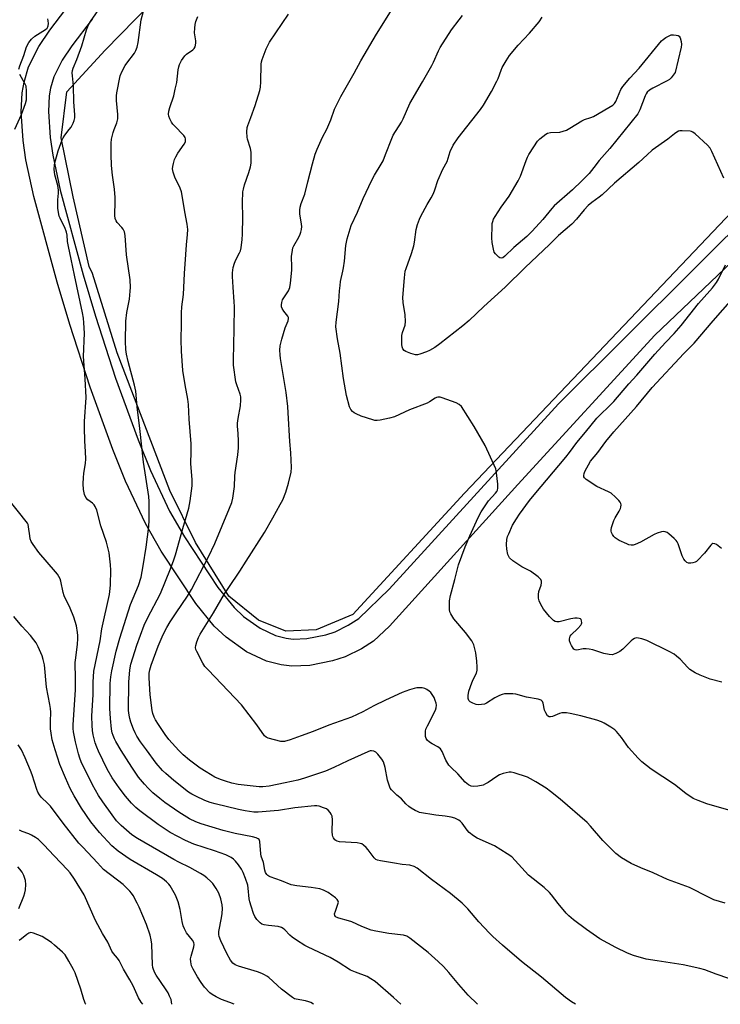
# Model space of a CAD drawing. Units: inches. Extents: x 1255771 to 1261772, y 601449 to 605450.
# Drawn here: x 1260151 to 1260416, y 601450 to 601822 of the extents above; entities that cross this region are included whole.
import ezdxf

# ---------------------------------------------------------------- set-up
doc = ezdxf.new("R2010")
doc.units = ezdxf.units.IN
doc.header["$MEASUREMENT"] = 0
for name, color, linetype in [('NTRL-Farm Land', 3, 'Continuous'), ('TRANS-Driveway', 251, 'Continuous'), ('Undefined', 1, 'Continuous')]:
    doc.layers.add(name, color=color, linetype=linetype)

msp = doc.modelspace()

# ---------------------------------------------------------------- linework, layer by layer
at = {"layer": 'NTRL-Farm Land'}
msp.add_lwpolyline([(1260461.13, 601792.73), (1260318.81, 601643.1), (1260276.66, 601597.08), (1260262.74, 601591.28), (1260251.33, 601590.89), (1260240.89, 601594.96), (1260229.67, 601604.04), (1260217.1, 601624.35), (1260207.43, 601644.07), (1260187.52, 601696.08), (1260178.16, 601726.19), (1260176.96, 601728.82), (1260170.84, 601755.21), (1260166.36, 601777.5), (1260168.43, 601794.89), (1260182.98, 601810.68), (1260416.8, 602049.9)], dxfattribs=at)
at = {"layer": 'TRANS-Driveway'}
for points in [[(1260451.47, 601760.63, 0), (1260390.88, 601702.87, 0), (1260339.1, 601646.34, 0), (1260290.55, 601592.7, 0), (1260284.4, 601586.99, 0), (1260279.9, 601584.12, 0), (1260273.79, 601581.11, 0), (1260268.97, 601579.55, 0), (1260260.4, 601577.83, 0), (1260253.57, 601577.59, 0), (1260249.48, 601578.09, 0), (1260243.96, 601579.5, 0), (1260236.42, 601583.03, 0), (1260228.77, 601588.5, 0), (1260224.22, 601592.77, 0), (1260217.29, 601601.31, 0), (1260204.19, 601621.11, 0), (1260198.25, 601631.53, 0), (1260190.65, 601647.56, 0), (1260185.82, 601659.6, 0), (1260177.22, 601683.19, 0), (1260169.53, 601706.91, 0), (1260164.78, 601722.91, 0), (1260155.95, 601755.3, 0), (1260153, 601769.16, 0), (1260151.98, 601776.5, 0), (1260151.2, 601787.37, 0), (1260151.54, 601794.48, 0), (1260152.26, 601798.6, 0), (1260153.96, 601804.38, 0), (1260157.84, 601812.05, 0), (1260162.07, 601818.26, 0), (1260170.04, 601828.8, 0)], [(1260178.03, 601822.39, 0), (1260170.4, 601812.29, 0), (1260166.68, 601806.83, 0), (1260163.52, 601800.59, 0), (1260162.25, 601796.27, 0), (1260161.75, 601793.36, 0), (1260161.46, 601787.5, 0), (1260162.18, 601777.57, 0), (1260163.1, 601770.93, 0), (1260165.91, 601757.72, 0), (1260174.63, 601725.71, 0), (1260179.31, 601709.95, 0), (1260186.91, 601686.52, 0), (1260195.39, 601663.26, 0), (1260200.04, 601651.66, 0), (1260207.34, 601636.27, 0), (1260212.92, 601626.48, 0), (1260225.56, 601607.38, 0), (1260231.75, 601599.77, 0), (1260235.29, 601596.43, 0), (1260241.61, 601591.91, 0), (1260247.43, 601589.19, 0), (1260251.38, 601588.18, 0), (1260254.01, 601587.86, 0), (1260259.21, 601588.04, 0), (1260266.38, 601589.48, 0), (1260269.92, 601590.63, 0), (1260274.87, 601593.07, 0), (1260278.91, 601595.64, 0), (1260290.42, 601606.73, 0), (1260354.42, 601676.78, 0), (1260456.21, 601778.12, 0)]]:
    msp.add_polyline3d(points, dxfattribs=at)
at = {"layer": 'Undefined'}
for points, elevation in [([(1260417.47, 601487.9), (1260413.24, 601489.2), (1260411.12, 601490.15), (1260403.97, 601493.85), (1260395.65, 601496.93), (1260390.22, 601499.45), (1260385.56, 601501.33), (1260381.93, 601502.92), (1260378.24, 601505.11), (1260376.07, 601506.76), (1260371.25, 601511.58), (1260366.55, 601517.11), (1260365.28, 601518.46), (1260355.01, 601527.32), (1260351.45, 601530.21), (1260349.82, 601531.38), (1260345.9, 601533.86), (1260343.82, 601535.02), (1260342.75, 601535.53), (1260337.71, 601537.29), (1260336.58, 601537.51), (1260335.74, 601537.46), (1260333.46, 601536.94), (1260332.09, 601536.47), (1260331.07, 601535.86), (1260327.78, 601533.55), (1260326.84, 601533.01), (1260325.87, 601532.6), (1260323.92, 601532.19), (1260322.24, 601532.04), (1260321.41, 601532.18), (1260320.37, 601532.65), (1260319.12, 601533.72), (1260316.34, 601536.85), (1260313.78, 601539.26), (1260313, 601540.12), (1260311.86, 601541.98), (1260310.38, 601545.36), (1260309.8, 601546.29), (1260308.76, 601547.08), (1260306.64, 601548.17), (1260305.66, 601548.8), (1260304.79, 601549.53), (1260304.36, 601550.19), (1260304.18, 601550.97), (1260304.1, 601552.1), (1260304.13, 601552.94), (1260304.28, 601553.75), (1260304.82, 601554.99), (1260307.84, 601560.99), (1260308.11, 601561.77), (1260308.22, 601562.81), (1260308.14, 601563.6), (1260307.81, 601564.65), (1260307.35, 601565.69), (1260306.64, 601566.92), (1260306.11, 601567.57), (1260305.49, 601568.1), (1260304.59, 601568.73), (1260303.87, 601569.11), (1260302.83, 601569.34), (1260300.89, 601569.35), (1260299.78, 601569.19), (1260298.09, 601568.65), (1260295.32, 601567.58), (1260289.05, 601564.78), (1260284.56, 601562.56), (1260280.44, 601560.37), (1260276.1, 601558.31), (1260267.6, 601555.27), (1260261.6, 601552.9), (1260257.12, 601551.28), (1260252.97, 601549.67), (1260250.83, 601549.07), (1260250.29, 601549.02), (1260249.44, 601549.1), (1260244.61, 601550.38), (1260243.83, 601550.72), (1260243.19, 601551.25), (1260240.38, 601555.45), (1260234.55, 601562.98), (1260221.88, 601576.14), (1260220.71, 601577.46), (1260219.93, 601578.68), (1260217.65, 601583.08), (1260217.31, 601583.86), (1260217.12, 601584.65), (1260217.19, 601585.46), (1260217.59, 601586.81), (1260218.23, 601588.42), (1260218.89, 601589.63), (1260223.93, 601597.74), (1260228.12, 601604.91), (1260229.67, 601607.34), (1260233.89, 601613.52), (1260236.32, 601617.32), (1260243.17, 601628.15), (1260246.37, 601633.66), (1260249.2, 601638.74), (1260250.11, 601640.54), (1260251.33, 601643.45), (1260252.36, 601646.77), (1260253.25, 601651.03), (1260253.4, 601652.76), (1260253.18, 601658.27), (1260252.83, 601662.62), (1260252.23, 601673.49), (1260252.03, 601675.84), (1260251.38, 601681.17), (1260249.25, 601693.95), (1260249.12, 601695.38), (1260249.07, 601697.12), (1260249.21, 601698.8), (1260249.75, 601701.28), (1260251.01, 601705.56), (1260252.15, 601708.3), (1260252.32, 601709.09), (1260252.25, 601709.55), (1260252.05, 601709.99), (1260250.51, 601711.95), (1260249.95, 601712.87), (1260249.66, 601713.59), (1260249.6, 601714.35), (1260249.73, 601715.14), (1260250.09, 601716.16), (1260250.52, 601716.92), (1260252.31, 601719.61), (1260252.79, 601720.82), (1260253.06, 601722.52), (1260253.58, 601727.41), (1260253.6, 601728.56), (1260253.45, 601732.56), (1260253.78, 601735.03), (1260253.97, 601735.84), (1260254.29, 601736.63), (1260256.18, 601739.93), (1260256.71, 601740.99), (1260257.01, 601741.82), (1260257.22, 601742.86), (1260257.3, 601743.92), (1260257.25, 601744.76), (1260256.64, 601748.76), (1260256.6, 601750.12), (1260256.68, 601751.19), (1260257.1, 601752.59), (1260258.49, 601756.17), (1260259.6, 601760.89), (1260261.36, 601767.65), (1260262.41, 601771.28), (1260263.15, 601773.19), (1260265.17, 601777.74), (1260266.8, 601780.75), (1260268.28, 601784.32), (1260269.68, 601788.36), (1260272.04, 601793.08), (1260277.17, 601801.94), (1260279.66, 601806.65), (1260285.64, 601816.73), (1260290.84, 601825.18)], 728), ([(1260419.71, 601522.79), (1260410.55, 601525.49), (1260407.23, 601526.74), (1260405.34, 601527.57), (1260402.61, 601529.39), (1260398.28, 601532.86), (1260389.5, 601538.65), (1260385.99, 601541.36), (1260384.51, 601542.77), (1260380.84, 601546.86), (1260378.2, 601550.58), (1260376.36, 601552.88), (1260375.7, 601553.45), (1260374.23, 601554.46), (1260371.71, 601556.04), (1260370.65, 601556.56), (1260368.95, 601557.12), (1260362.92, 601558.83), (1260358.85, 601559.73), (1260357.39, 601559.97), (1260356.53, 601559.99), (1260355.68, 601559.88), (1260354.86, 601559.62), (1260352.18, 601558.53), (1260351.39, 601558.41), (1260350.91, 601558.45), (1260350.32, 601558.82), (1260349.61, 601559.93), (1260349.19, 601560.98), (1260348.68, 601563.59), (1260348.32, 601564.24), (1260347.81, 601564.72), (1260346.75, 601565.16), (1260342.27, 601565.89), (1260338.26, 601567.04), (1260337.12, 601567.14), (1260335.11, 601567.14), (1260333.97, 601567.08), (1260333.14, 601566.92), (1260332.09, 601566.51), (1260330.29, 601565.62), (1260327.18, 601563.59), (1260326.39, 601563.27), (1260325.26, 601563.02), (1260324.12, 601562.92), (1260323.3, 601563.05), (1260321.98, 601563.56), (1260321.03, 601564.1), (1260320.53, 601564.65), (1260320.31, 601565.35), (1260320.31, 601566.46), (1260320.57, 601568.17), (1260321.62, 601571.32), (1260322.14, 601572.51), (1260323.4, 601574.95), (1260323.66, 601576.03), (1260323.68, 601577.15), (1260323.55, 601579.42), (1260323.16, 601582.57), (1260322.35, 601585.61), (1260322.07, 601586.4), (1260321.67, 601587.15), (1260319.25, 601590.38), (1260314.83, 601595.47), (1260313.67, 601597.35), (1260313.37, 601598.11), (1260313.23, 601598.97), (1260313.16, 601600.76), (1260313.21, 601602.25), (1260313.61, 601604.33), (1260315.23, 601610.34), (1260316.59, 601615.88), (1260319.09, 601622.74), (1260320.84, 601626.94), (1260324.1, 601633.89), (1260325.2, 601635.97), (1260327.99, 601640.19), (1260330.6, 601643.03), (1260331.11, 601643.71), (1260331.35, 601644.19), (1260331.52, 601644.99), (1260331.46, 601646.42), (1260331, 601650.79), (1260330.66, 601652.2), (1260326.69, 601661.08), (1260322.5, 601668.23), (1260317.68, 601675.77), (1260316.91, 601676.62), (1260315.66, 601677.28), (1260310.42, 601679.15), (1260309.61, 601679.37), (1260308.82, 601679.42), (1260308.31, 601679.27), (1260307.82, 601679), (1260305.67, 601677.54), (1260304.79, 601677.05), (1260298.12, 601674.58), (1260292.41, 601671.98), (1260290.44, 601671.45), (1260286.99, 601670.72), (1260285.84, 601670.55), (1260285, 601670.56), (1260284.16, 601670.75), (1260279.76, 601672.2), (1260277.88, 601673.03), (1260277.13, 601673.47), (1260276.47, 601673.97), (1260275.82, 601674.71), (1260275.34, 601675.7), (1260274.22, 601679.96), (1260273.16, 601686.38), (1260271.8, 601696.05), (1260270.78, 601701.41), (1260270.21, 601706), (1260270.28, 601707.75), (1260271.39, 601715.62), (1260271.6, 601719.57), (1260271.8, 601721.63), (1260272.02, 601723.09), (1260272.91, 601727), (1260273.14, 601728.36), (1260273.46, 601730.88), (1260273.97, 601736.74), (1260274.55, 601739.28), (1260275.96, 601744.28), (1260278.34, 601749.32), (1260280.59, 601754.53), (1260283.78, 601761.47), (1260284.77, 601763.3), (1260287.37, 601767.52), (1260288.05, 601768.8), (1260289.03, 601771.18), (1260291.33, 601777.2), (1260291.92, 601778.54), (1260294.99, 601783.35), (1260295.62, 601784.64), (1260298.2, 601790.49), (1260303.03, 601798.66), (1260306.5, 601804.82), (1260307.13, 601806.1), (1260309.01, 601810.45), (1260309.65, 601811.71), (1260314.01, 601818.34), (1260316.81, 601822.15), (1260318.09, 601823.77)], 730), ([(1260416.9, 601762.2), (1260412.42, 601772.27), (1260411.74, 601773.58), (1260410.8, 601774.7), (1260406.17, 601778.98), (1260405.24, 601779.67), (1260404.72, 601779.89), (1260404.17, 601780.01), (1260401.24, 601780.18), (1260400.38, 601780.1), (1260399.86, 601779.96), (1260399.17, 601779.6), (1260398.27, 601779), (1260395.75, 601777.01), (1260389.88, 601772.76), (1260387.95, 601771.08), (1260384.75, 601768.1), (1260375.59, 601760.29), (1260370.96, 601755.92), (1260369.82, 601755.01), (1260367, 601753.01), (1260365.69, 601751.9), (1260364.08, 601750.26), (1260361.19, 601746.71), (1260359.47, 601744.83), (1260354.38, 601740.47), (1260351.05, 601737.07), (1260341.78, 601728.41), (1260334.28, 601721.04), (1260326.2, 601713.73), (1260320.66, 601708.4), (1260318.19, 601706.3), (1260309.57, 601699.52), (1260307.7, 601698.18), (1260305.64, 601696.96), (1260304.54, 601696.48), (1260301.99, 601695.62), (1260301.14, 601695.41), (1260300.29, 601695.38), (1260298.63, 601695.83), (1260296.74, 601696.59), (1260296.06, 601697.05), (1260295.59, 601697.68), (1260295.28, 601698.43), (1260295.14, 601699.25), (1260295.12, 601700.7), (1260295.23, 601702.73), (1260295.44, 601703.86), (1260296.39, 601706.62), (1260296.58, 601707.99), (1260296.42, 601710.5), (1260295.64, 601715.15), (1260295.58, 601717.02), (1260296.14, 601724.52), (1260296.47, 601726.99), (1260296.77, 601728.08), (1260298.8, 601733.77), (1260299.68, 601736.56), (1260299.97, 601737.97), (1260300.64, 601742.76), (1260301.09, 601744.66), (1260301.86, 601746.75), (1260302.33, 601747.8), (1260304.76, 601752.23), (1260306.31, 601754.81), (1260307.09, 601756.4), (1260307.63, 601757.75), (1260308.81, 601761.29), (1260310.72, 601765.62), (1260312.28, 601768.57), (1260313.47, 601772.31), (1260314.55, 601774.74), (1260316.43, 601777.49), (1260324.92, 601788.25), (1260326.08, 601789.87), (1260329.06, 601794.99), (1260331.12, 601798.87), (1260331.59, 601799.93), (1260332.69, 601803.09), (1260333.15, 601804.11), (1260334.66, 601806.62), (1260335.94, 601808.58), (1260339.15, 601812.49), (1260343.5, 601817.12), (1260347.09, 601821.43), (1260348.29, 601823.11)], 732), ([(1260416.22, 601571.55), (1260411.78, 601572.65), (1260407.95, 601574.15), (1260406.09, 601575.01), (1260404.12, 601576.27), (1260403.29, 601577.04), (1260400.39, 601580.2), (1260399.07, 601581.41), (1260398.12, 601582.12), (1260396.32, 601583.09), (1260387.87, 601587.27), (1260385.99, 601587.9), (1260384.64, 601588.23), (1260383.85, 601588.26), (1260383.17, 601588.06), (1260382.52, 601587.7), (1260381.86, 601587.19), (1260378.71, 601584.06), (1260377.61, 601583.11), (1260376.1, 601582.32), (1260374.76, 601581.92), (1260373.61, 601581.97), (1260371.58, 601582.35), (1260367.47, 601583.72), (1260366.05, 601584.01), (1260364.89, 601584.13), (1260363.73, 601584.14), (1260361.42, 601583.7), (1260360.68, 601583.77), (1260360.28, 601584.03), (1260359.94, 601584.42), (1260359.34, 601585.38), (1260358.96, 601586.15), (1260358.64, 601587.23), (1260358.6, 601587.99), (1260358.67, 601588.47), (1260358.87, 601588.94), (1260359.2, 601589.39), (1260361.74, 601591.87), (1260362.81, 601593.12), (1260363.07, 601593.57), (1260363.22, 601594.04), (1260363.18, 601594.76), (1260363.02, 601595.18), (1260362.71, 601595.47), (1260362.26, 601595.63), (1260361.47, 601595.72), (1260360.62, 601595.7), (1260359.15, 601595.44), (1260354.66, 601594.42), (1260353.84, 601594.32), (1260353.16, 601594.44), (1260352.48, 601594.89), (1260351.07, 601596.4), (1260348.78, 601599.16), (1260347.72, 601600.87), (1260347.1, 601602.33), (1260346.87, 601603.36), (1260346.82, 601604.69), (1260347.03, 601605.79), (1260347.82, 601608.26), (1260347.99, 601609.08), (1260347.97, 601609.78), (1260347.69, 601610.42), (1260346.69, 601611.4), (1260343.86, 601613.53), (1260343.12, 601613.97), (1260340.53, 601615.18), (1260337.21, 601617.5), (1260335.92, 601618.61), (1260335.61, 601619.07), (1260335.29, 601619.86), (1260334.82, 601621.85), (1260334.75, 601623.57), (1260334.92, 601625.54), (1260335.19, 601626.6), (1260335.58, 601627.68), (1260337.05, 601630.9), (1260338.51, 601633.38), (1260339.65, 601635.07), (1260343.45, 601640.31), (1260345.16, 601642.43), (1260357.23, 601656.7), (1260358.63, 601658.48), (1260361.3, 601662.25), (1260364.65, 601666.13), (1260368.87, 601671.37), (1260369.88, 601672.44), (1260373.89, 601676.24), (1260375.39, 601677.78), (1260381.09, 601684.42), (1260384, 601687.64), (1260390.87, 601695.67), (1260394.87, 601700), (1260398.22, 601703.44), (1260400.86, 601706.43), (1260407.38, 601714.76), (1260411.69, 601719.54), (1260412.62, 601720.67), (1260414.14, 601722.79), (1260414.91, 601724.02), (1260417.59, 601729.49)], 732), ([(1260416.12, 601622.05), (1260414.15, 601623.62), (1260413.5, 601623.91), (1260412.84, 601623.94), (1260412.41, 601623.73), (1260412.02, 601623.38), (1260409.67, 601620.39), (1260407.04, 601617.51), (1260406.59, 601617.15), (1260406.1, 601616.9), (1260405.29, 601616.69), (1260404.46, 601616.59), (1260403.64, 601616.6), (1260402.93, 601616.85), (1260402.35, 601617.38), (1260401.85, 601618.05), (1260401.2, 601619.35), (1260399.66, 601623.85), (1260399.3, 601624.64), (1260398.98, 601625.11), (1260398.19, 601625.93), (1260396.2, 601627.63), (1260395.52, 601628.13), (1260394.8, 601628.45), (1260394.27, 601628.48), (1260393.44, 601628.35), (1260391.75, 601627.87), (1260390.65, 601627.46), (1260385.42, 601624.44), (1260383.45, 601623.62), (1260382.68, 601623.42), (1260381.87, 601623.37), (1260381.06, 601623.51), (1260380.26, 601623.81), (1260377.37, 601625.18), (1260375.91, 601626.08), (1260375.35, 601626.7), (1260374.87, 601627.4), (1260374.5, 601628.14), (1260374.36, 601628.65), (1260374.35, 601629.18), (1260374.5, 601629.99), (1260375.37, 601632.7), (1260375.88, 601633.71), (1260377.41, 601636.17), (1260377.9, 601637.22), (1260378.04, 601637.77), (1260378.08, 601638.61), (1260377.98, 601639.13), (1260377.74, 601639.6), (1260377.22, 601640.26), (1260376.02, 601641.5), (1260374.3, 601643.03), (1260373.31, 601643.58), (1260368.87, 601645.57), (1260364.94, 601648.23), (1260364.32, 601648.79), (1260364.04, 601649.22), (1260363.95, 601649.71), (1260364.08, 601650.49), (1260364.41, 601651.22), (1260366.58, 601655.15), (1260369.32, 601658.47), (1260372.36, 601662.6), (1260375.3, 601666.21), (1260383.97, 601675.85), (1260389.87, 601683.01), (1260401.85, 601695.92), (1260405.75, 601699.77), (1260412.87, 601708.27), (1260420.29, 601716.58)], 734)]:
    msp.add_lwpolyline(points, dxfattribs=dict(at, elevation=elevation))
at = {"layer": 'Undefined', "elevation": 734}
msp.add_lwpolyline([(1260332.71, 601731.95), (1260332.27, 601732.09), (1260331.84, 601732.37), (1260330.62, 601733.55), (1260330.13, 601734.24), (1260329.78, 601735.31), (1260329.36, 601737.89), (1260329.21, 601739.64), (1260329.3, 601744.15), (1260329.38, 601745.04), (1260329.57, 601745.89), (1260329.87, 601746.71), (1260330.41, 601747.71), (1260332.79, 601751.26), (1260335.76, 601755.4), (1260339.14, 601761.21), (1260340.05, 601763.04), (1260342.17, 601768.88), (1260342.73, 601770.22), (1260343.26, 601771.21), (1260345.06, 601774.11), (1260346.51, 601776.25), (1260347.32, 601777.06), (1260348.44, 601777.96), (1260349.6, 601778.81), (1260350.32, 601779.22), (1260351.41, 601779.48), (1260354.91, 601779.63), (1260356.22, 601779.95), (1260357.49, 601780.42), (1260358.76, 601781.11), (1260363.24, 601783.95), (1260364.27, 601784.4), (1260366.67, 601785.12), (1260367.71, 601785.56), (1260373.52, 601788.92), (1260374.97, 601789.86), (1260375.58, 601790.45), (1260376.05, 601791.17), (1260378.02, 601795.71), (1260378.75, 601796.94), (1260381.4, 601800), (1260384.94, 601803.89), (1260393.41, 601814.13), (1260394.05, 601814.72), (1260395.01, 601815.39), (1260396.27, 601816.11), (1260397.07, 601816.4), (1260397.86, 601816.48), (1260398.93, 601816.39), (1260399.67, 601816.2), (1260400.07, 601815.97), (1260400.48, 601815.33), (1260400.85, 601813.94), (1260400.93, 601812.8), (1260400.79, 601811.75), (1260398.5, 601802.24), (1260397.06, 601800.16), (1260396.47, 601799.57), (1260395.56, 601798.99), (1260390.13, 601796.32), (1260388.9, 601795.48), (1260388.01, 601794.72), (1260387.59, 601794.18), (1260387.19, 601793.39), (1260385.18, 601788.08), (1260384.37, 601786.61), (1260373.82, 601773.51), (1260369.76, 601768.93), (1260367.78, 601766.25), (1260365.98, 601764.03), (1260363.31, 601761.2), (1260359.72, 601757.75), (1260352.81, 601751.79), (1260351.87, 601750.77), (1260348.52, 601746.64), (1260344.42, 601742.21), (1260342.41, 601740.16), (1260337.57, 601735.96), (1260334.15, 601732.67), (1260333.31, 601732.09)], close=True, dxfattribs=at)
at = {"layer": 'Undefined'}
for points in [[(1260294.78, 601449.65, 720), (1260292.07, 601452.21, 720), (1260285.1, 601458.24, 720), (1260283.48, 601459.33, 720), (1260282.02, 601460.16, 720), (1260277.69, 601461.78, 720), (1260275.78, 601462.61, 720), (1260271.07, 601465.65, 720), (1260268.07, 601467.41, 720), (1260259.74, 601471.22, 720), (1260258.46, 601471.88, 720), (1260255.32, 601473.91, 720), (1260253.68, 601475.08, 720), (1260252.85, 601475.83, 720), (1260250.89, 601477.84, 720), (1260250.31, 601478.33, 720), (1260249.71, 601478.69, 720), (1260248.33, 601479.05, 720), (1260244.79, 601479.47, 720), (1260243.07, 601479.76, 720), (1260242.27, 601480, 720), (1260241.56, 601480.45, 720), (1260240.38, 601481.72, 720), (1260239.55, 601482.92, 720), (1260239.08, 601483.98, 720), (1260238.14, 601486.77, 720), (1260237.62, 601488.45, 720), (1260237.37, 601489.58, 720), (1260237.09, 601493.63, 720), (1260236.92, 601494.78, 720), (1260236.05, 601497.29, 720), (1260235.15, 601499.48, 720), (1260234.5, 601500.78, 720), (1260233.42, 601502.45, 720), (1260232.3, 601503.81, 720), (1260231.46, 601504.56, 720), (1260230.56, 601505.2, 720), (1260228.54, 601506.17, 720), (1260224.25, 601507.72, 720), (1260216.51, 601510.26, 720), (1260213.29, 601511.59, 720), (1260207.59, 601514.71, 720), (1260202.94, 601517.7, 720), (1260196.03, 601522.81, 720), (1260194.55, 601524.12, 720), (1260192.95, 601525.69, 720), (1260190.69, 601528.35, 720), (1260188.25, 601531.56, 720), (1260185.63, 601535.37, 720), (1260183.74, 601538.64, 720), (1260180.39, 601545.4, 720), (1260179.75, 601547, 720), (1260179.22, 601548.63, 720), (1260178.44, 601551.66, 720), (1260178.12, 601553.25, 720), (1260177.98, 601555.17, 720), (1260177.91, 601558.61, 720), (1260178.47, 601566.92, 720), (1260178.46, 601571.57, 720), (1260178.72, 601575.69, 720), (1260181.01, 601587.19, 720), (1260181.72, 601591.7, 720), (1260184.61, 601604.68, 720), (1260184.9, 601606.96, 720), (1260185, 601608.36, 720), (1260185.05, 601613.94, 720), (1260184.97, 601615.94, 720), (1260184.41, 601620.52, 720), (1260183.99, 601622.54, 720), (1260183.42, 601624.5, 720), (1260181.34, 601630.63, 720), (1260179.77, 601636.63, 720), (1260179.21, 601637.98, 720), (1260178.75, 601638.69, 720), (1260178.15, 601639.24, 720), (1260176.34, 601640.57, 720), (1260175.58, 601641.44, 720), (1260175.15, 601642.48, 720), (1260174.8, 601644.49, 720), (1260174.61, 601646.51, 720), (1260174.71, 601649.02, 720), (1260174.88, 601650.42, 720), (1260175.57, 601654.42, 720), (1260175.68, 601655.88, 720), (1260175.55, 601658.86, 720), (1260175.25, 601662.73, 720), (1260175.09, 601667.91, 720), (1260175.15, 601670.19, 720), (1260175.71, 601679.23, 720), (1260175.43, 601686.31, 720), (1260174.82, 601694.81, 720), (1260175.15, 601703.55, 720), (1260174.92, 601707.51, 720), (1260174.71, 601709.23, 720), (1260174.34, 601711.23, 720), (1260171.33, 601725.48, 720), (1260170.12, 601731.61, 720), (1260169.04, 601736.39, 720), (1260168.75, 601738.29, 720), (1260168.52, 601740.71, 720), (1260168.31, 601741.78, 720), (1260167.73, 601743.59, 720), (1260166.4, 601745.99, 720), (1260165.89, 601747.07, 720), (1260165.6, 601747.88, 720), (1260165.29, 601749.2, 720), (1260165.05, 601750.82, 720), (1260164.99, 601752.23, 720), (1260165.09, 601753.99, 720), (1260165.36, 601756.57, 720), (1260165.35, 601757.72, 720), (1260165.05, 601759.47, 720), (1260163.98, 601763.51, 720), (1260163.78, 601764.67, 720), (1260163.72, 601765.53, 720), (1260163.8, 601767.23, 720), (1260164.15, 601768.92, 720), (1260165.2, 601772.56, 720), (1260166.71, 601776.72, 720), (1260167.08, 601777.52, 720), (1260167.66, 601778.44, 720), (1260169.4, 601780.6, 720), (1260170.04, 601781.54, 720), (1260170.87, 601783.03, 720), (1260171.24, 601784.06, 720), (1260171.42, 601785.11, 720), (1260171.44, 601786.24, 720), (1260171.1, 601791.13, 720), (1260171.01, 601797.15, 720), (1260170.54, 601801, 720), (1260170.49, 601802.11, 720), (1260170.55, 601802.93, 720), (1260170.81, 601803.89, 720), (1260172.21, 601807.09, 720), (1260174.1, 601812.25, 720), (1260175.9, 601818.3, 720), (1260176.68, 601820.18, 720), (1260177.35, 601821.47, 720), (1260182.33, 601828.52, 720)], [(1260323.74, 601449.65, 722), (1260320.24, 601453.15, 722), (1260316.76, 601457.09, 722), (1260313, 601461.7, 722), (1260310.89, 601463.94, 722), (1260308.85, 601465.9, 722), (1260305.11, 601469.19, 722), (1260298.25, 601474.72, 722), (1260297.04, 601475.38, 722), (1260295.76, 601475.75, 722), (1260290.28, 601476.47, 722), (1260285.33, 601477.37, 722), (1260283.61, 601477.75, 722), (1260280.02, 601479.13, 722), (1260276.28, 601480.8, 722), (1260275.01, 601481.21, 722), (1260271.39, 601482.19, 722), (1260270.39, 601482.6, 722), (1260270.05, 601482.88, 722), (1260269.84, 601483.19, 722), (1260269.76, 601483.86, 722), (1260270.02, 601484.94, 722), (1260271.1, 601487.9, 722), (1260271.17, 601488.32, 722), (1260271.1, 601488.71, 722), (1260270.72, 601489.31, 722), (1260270.1, 601489.87, 722), (1260267.25, 601491.93, 722), (1260265.5, 601492.84, 722), (1260264.15, 601493.29, 722), (1260260.93, 601493.79, 722), (1260255.39, 601494.5, 722), (1260253.36, 601494.88, 722), (1260249.61, 601496.4, 722), (1260245.37, 601497.87, 722), (1260244.85, 601498.11, 722), (1260244.42, 601498.43, 722), (1260244.08, 601498.82, 722), (1260243.66, 601499.49, 722), (1260243.31, 601500.44, 722), (1260242.8, 601503.28, 722), (1260241.98, 601505.72, 722), (1260241.79, 601506.53, 722), (1260241.47, 601511.27, 722), (1260241.18, 601511.96, 722), (1260240.82, 601512.26, 722), (1260240.1, 601512.58, 722), (1260238.73, 601512.95, 722), (1260232.17, 601514.31, 722), (1260227.64, 601515.38, 722), (1260219.25, 601517.94, 722), (1260217.21, 601518.64, 722), (1260214.9, 601519.82, 722), (1260210.77, 601522.34, 722), (1260205.47, 601526.05, 722), (1260203.64, 601527.47, 722), (1260201.01, 601529.69, 722), (1260199.23, 601531.42, 722), (1260197.87, 601532.9, 722), (1260195.6, 601535.62, 722), (1260193.01, 601539.39, 722), (1260189.06, 601545.65, 722), (1260186.99, 601549.11, 722), (1260186.47, 601550.11, 722), (1260185.97, 601551.37, 722), (1260185.64, 601552.39, 722), (1260185.35, 601553.73, 722), (1260184.91, 601557.81, 722), (1260184.75, 601561.53, 722), (1260184.85, 601571, 722), (1260185.06, 601573.49, 722), (1260185.48, 601575.79, 722), (1260187.08, 601583.28, 722), (1260188.49, 601588.23, 722), (1260192.6, 601600.94, 722), (1260195.57, 601608.09, 722), (1260196.57, 601611.29, 722), (1260197.38, 601615.54, 722), (1260198.41, 601622.55, 722), (1260199.43, 601630.45, 722), (1260199.6, 601632.78, 722), (1260199.56, 601639.84, 722), (1260199.46, 601641.72, 722), (1260197.46, 601654.79, 722), (1260196.11, 601667.5, 722), (1260195.06, 601675.71, 722), (1260194.5, 601681.68, 722), (1260194.04, 601683.87, 722), (1260191.6, 601692.88, 722), (1260191.05, 601695.61, 722), (1260190.8, 601697.45, 722), (1260190.68, 601700.47, 722), (1260190.81, 601708.18, 722), (1260191.17, 601711.37, 722), (1260192.12, 601716.5, 722), (1260192.47, 601719.41, 722), (1260192.54, 601720.87, 722), (1260192.36, 601723.76, 722), (1260191.08, 601733.21, 722), (1260190.5, 601740.47, 722), (1260190.21, 601741.88, 722), (1260189.76, 601742.92, 722), (1260189.24, 601743.59, 722), (1260187.5, 601745.41, 722), (1260187.07, 601746.03, 722), (1260186.72, 601747.01, 722), (1260186.57, 601748.09, 722), (1260186.72, 601753.48, 722), (1260186.69, 601754.92, 722), (1260186.46, 601758.03, 722), (1260185.69, 601763.33, 722), (1260185.36, 601767, 722), (1260185.23, 601771.13, 722), (1260185.25, 601775.49, 722), (1260185.41, 601776.93, 722), (1260186.01, 601779.48, 722), (1260186.35, 601780.59, 722), (1260187.4, 601783.14, 722), (1260187.74, 601784.68, 722), (1260187.76, 601786.35, 722), (1260187.24, 601791.6, 722), (1260187.19, 601793.35, 722), (1260187.34, 601794.5, 722), (1260188.67, 601800.92, 722), (1260189.32, 601802.51, 722), (1260190.47, 601804.81, 722), (1260191.13, 601805.79, 722), (1260194.03, 601809.58, 722), (1260194.56, 601810.57, 722), (1260195.05, 601811.84, 722), (1260195.42, 601813.5, 722), (1260196.59, 601822.09, 722), (1260197.44, 601825.45, 722)], [(1260360.85, 601449.65, 724), (1260359.31, 601450.57, 724), (1260357.07, 601452.28, 724), (1260347.95, 601459.86, 724), (1260340.46, 601465.83, 724), (1260333.24, 601472.03, 724), (1260329.6, 601475.29, 724), (1260328.35, 601476.51, 724), (1260324.31, 601480.85, 724), (1260320.13, 601485.83, 724), (1260318.05, 601487.96, 724), (1260313.52, 601491.61, 724), (1260306.43, 601496.92, 724), (1260301.02, 601501.17, 724), (1260299.79, 601501.8, 724), (1260298.17, 601502.24, 724), (1260295.24, 601502.6, 724), (1260292.41, 601503.1, 724), (1260287.09, 601503.87, 724), (1260286, 601504.13, 724), (1260285.33, 601504.49, 724), (1260284.73, 601505.08, 724), (1260282.42, 601508.13, 724), (1260281.67, 601509.02, 724), (1260280.67, 601509.92, 724), (1260280, 601510.33, 724), (1260279.35, 601510.55, 724), (1260278.26, 601510.71, 724), (1260271.53, 601511.14, 724), (1260270.72, 601511.33, 724), (1260270.25, 601511.58, 724), (1260269.84, 601511.94, 724), (1260269.32, 601512.59, 724), (1260269.06, 601513.08, 724), (1260268.89, 601513.61, 724), (1260268.8, 601515.05, 724), (1260268.95, 601519.49, 724), (1260268.76, 601520.84, 724), (1260268.47, 601521.56, 724), (1260268.03, 601522.24, 724), (1260267.31, 601523.06, 724), (1260266.66, 601523.55, 724), (1260265.58, 601524.02, 724), (1260263.87, 601524.56, 724), (1260263, 601524.73, 724), (1260262.19, 601524.75, 724), (1260254.72, 601524.01, 724), (1260248.55, 601523.02, 724), (1260246.91, 601522.82, 724), (1260240.87, 601522.39, 724), (1260239.17, 601522.4, 724), (1260237.52, 601522.54, 724), (1260235.88, 601522.79, 724), (1260233.36, 601523.31, 724), (1260224.58, 601525.44, 724), (1260222.61, 601526.01, 724), (1260220.7, 601526.76, 724), (1260217.23, 601528.34, 724), (1260215.71, 601529.18, 724), (1260214.49, 601529.97, 724), (1260208.94, 601534.3, 724), (1260205.9, 601536.97, 724), (1260204.64, 601538.17, 724), (1260202.3, 601540.9, 724), (1260198.62, 601545.96, 724), (1260196.32, 601548.97, 724), (1260194.91, 601551.04, 724), (1260194.24, 601552.34, 724), (1260193.68, 601553.69, 724), (1260192.66, 601556.45, 724), (1260192.25, 601557.79, 724), (1260191.98, 601559.07, 724), (1260191.81, 601560.82, 724), (1260191.91, 601571.5, 724), (1260192.23, 601576.16, 724), (1260192.67, 601578.29, 724), (1260194.9, 601585.56, 724), (1260197.69, 601593.14, 724), (1260198.91, 601595.76, 724), (1260203.84, 601605.09, 724), (1260207.73, 601614.45, 724), (1260208.96, 601617.79, 724), (1260209.57, 601619.75, 724), (1260212.29, 601629.72, 724), (1260214.55, 601637.33, 724), (1260215.1, 601640.14, 724), (1260215.8, 601645.83, 724), (1260215.86, 601648.12, 724), (1260215.33, 601654.26, 724), (1260215.5, 601658.64, 724), (1260215.5, 601661.73, 724), (1260214.73, 601671, 724), (1260214.44, 601676.59, 724), (1260214.21, 601678.63, 724), (1260213.17, 601684.06, 724), (1260212.38, 601689.47, 724), (1260211.86, 601696.71, 724), (1260211.64, 601701, 724), (1260211.81, 601707.13, 724), (1260211.78, 601711.26, 724), (1260211.99, 601713.54, 724), (1260212.63, 601718.15, 724), (1260212.99, 601726.19, 724), (1260213.43, 601733.32, 724), (1260213.72, 601736.96, 724), (1260214.16, 601740.88, 724), (1260214.23, 601742.8, 724), (1260213.98, 601744.83, 724), (1260213.05, 601749.54, 724), (1260212.11, 601755.67, 724), (1260211.82, 601757.1, 724), (1260211.3, 601758.44, 724), (1260209.28, 601762.58, 724), (1260208.68, 601764.45, 724), (1260208.44, 601765.8, 724), (1260208.53, 601766.66, 724), (1260208.8, 601767.81, 724), (1260209.23, 601769.23, 724), (1260209.64, 601770.25, 724), (1260210.44, 601771.7, 724), (1260212.87, 601775.06, 724), (1260213.3, 601775.95, 724), (1260213.4, 601776.65, 724), (1260213.35, 601777.11, 724), (1260213.18, 601777.59, 724), (1260212.66, 601778.38, 724), (1260209.12, 601781.97, 724), (1260208.55, 601782.65, 724), (1260208.09, 601783.37, 724), (1260207.43, 601784.64, 724), (1260207.01, 601785.69, 724), (1260206.9, 601786.49, 724), (1260206.98, 601787.58, 724), (1260207.37, 601788.98, 724), (1260208.87, 601793.4, 724), (1260209.49, 601795.89, 724), (1260210.01, 601798.41, 724), (1260210.57, 601803.25, 724), (1260210.78, 601804.38, 724), (1260211.04, 601805.19, 724), (1260211.86, 601806.69, 724), (1260213.14, 601808.55, 724), (1260213.77, 601809.13, 724), (1260216.08, 601810.76, 724), (1260216.64, 601811.31, 724), (1260217.04, 601811.96, 724), (1260217.18, 601812.5, 724), (1260217.26, 601813.37, 724), (1260217.21, 601814.21, 724), (1260216.79, 601817.25, 724), (1260216.81, 601818.97, 724), (1260216.94, 601820.38, 724), (1260217.24, 601821.51, 724), (1260218, 601823.43, 724)], [(1260418.84, 601459.39, 726), (1260414.09, 601461.03, 726), (1260409.79, 601462.68, 726), (1260407.88, 601463.24, 726), (1260401.62, 601464.64, 726), (1260391.71, 601466.04, 726), (1260387.6, 601466.72, 726), (1260382.75, 601468.13, 726), (1260380.55, 601468.95, 726), (1260376.1, 601471.13, 726), (1260370.11, 601474.45, 726), (1260365.05, 601477.97, 726), (1260360.16, 601481.67, 726), (1260358.39, 601483.15, 726), (1260357.37, 601484.19, 726), (1260354.31, 601487.85, 726), (1260351.77, 601491.11, 726), (1260351.01, 601491.95, 726), (1260348.99, 601493.78, 726), (1260343.11, 601498.54, 726), (1260338.06, 601504.11, 726), (1260336.72, 601505.43, 726), (1260335.03, 601506.63, 726), (1260330.27, 601509.66, 726), (1260323.69, 601512.56, 726), (1260322.23, 601513.39, 726), (1260320.66, 601514.67, 726), (1260319.9, 601515.57, 726), (1260317.95, 601518.18, 726), (1260317.34, 601518.82, 726), (1260316.69, 601519.32, 726), (1260315.23, 601520.1, 726), (1260313.86, 601520.47, 726), (1260311.59, 601520.84, 726), (1260308.01, 601521.16, 726), (1260301.84, 601522.27, 726), (1260301.05, 601522.54, 726), (1260300.16, 601522.98, 726), (1260298.69, 601523.84, 726), (1260297.77, 601524.51, 726), (1260296.73, 601525.45, 726), (1260295, 601527.38, 726), (1260293.3, 601528.81, 726), (1260292.06, 601529.98, 726), (1260291.29, 601530.81, 726), (1260290.8, 601531.48, 726), (1260290.34, 601532.53, 726), (1260289.78, 601534.5, 726), (1260288.84, 601539.25, 726), (1260288.22, 601541.43, 726), (1260287.64, 601542.43, 726), (1260286.13, 601544.28, 726), (1260285.31, 601545.1, 726), (1260284.63, 601545.48, 726), (1260283.66, 601545.58, 726), (1260283.14, 601545.49, 726), (1260282.36, 601545.21, 726), (1260274.68, 601541.72, 726), (1260269.47, 601539.26, 726), (1260266.29, 601537.89, 726), (1260263.61, 601536.93, 726), (1260258.29, 601535.19, 726), (1260255.81, 601534.5, 726), (1260251.07, 601533.43, 726), (1260244.96, 601532.24, 726), (1260242.62, 601531.97, 726), (1260241.2, 601531.95, 726), (1260233.28, 601532.87, 726), (1260230.89, 601533.36, 726), (1260228.49, 601534.05, 726), (1260226.62, 601534.69, 726), (1260224.44, 601535.64, 726), (1260221.1, 601537.59, 726), (1260218.91, 601539.05, 726), (1260214.86, 601542.01, 726), (1260212.47, 601544.04, 726), (1260210.83, 601545.71, 726), (1260207.05, 601549.88, 726), (1260205.67, 601551.75, 726), (1260203.1, 601555.57, 726), (1260202.04, 601557.3, 726), (1260201.52, 601558.33, 726), (1260201.02, 601559.72, 726), (1260200.75, 601560.87, 726), (1260200.01, 601566.8, 726), (1260199.64, 601573.18, 726), (1260199.64, 601574.89, 726), (1260199.83, 601576.21, 726), (1260200.35, 601578, 726), (1260203.04, 601585.21, 726), (1260204.84, 601589.61, 726), (1260206.23, 601592.17, 726), (1260207.6, 601594.42, 726), (1260209.79, 601597.82, 726), (1260214.06, 601604.08, 726), (1260215.61, 601606.57, 726), (1260222.03, 601618.92, 726), (1260224.44, 601624.02, 726), (1260230.03, 601637.31, 726), (1260230.85, 601639.48, 726), (1260231.29, 601641.16, 726), (1260231.89, 601645.55, 726), (1260231.99, 601649.5, 726), (1260232.09, 601650.87, 726), (1260233.15, 601657.51, 726), (1260233.44, 601660.14, 726), (1260233.45, 601662.74, 726), (1260233.29, 601665.61, 726), (1260233.03, 601668.34, 726), (1260233.02, 601669.54, 726), (1260233.24, 601671.23, 726), (1260234.13, 601676.03, 726), (1260234.27, 601678.3, 726), (1260234.22, 601679.43, 726), (1260233.99, 601680.55, 726), (1260232.7, 601684.03, 726), (1260232.4, 601685.14, 726), (1260231.51, 601691.48, 726), (1260231.49, 601693.48, 726), (1260231.76, 601705.07, 726), (1260231.85, 601713.64, 726), (1260231.78, 601715.41, 726), (1260231.36, 601720.94, 726), (1260231.16, 601725.02, 726), (1260231.18, 601726.46, 726), (1260231.43, 601728.42, 726), (1260231.88, 601730.02, 726), (1260232.4, 601731.3, 726), (1260233.82, 601733.97, 726), (1260234.11, 601734.73, 726), (1260234.36, 601735.86, 726), (1260234.76, 601739.04, 726), (1260234.87, 601741.07, 726), (1260235.05, 601747.46, 726), (1260234.92, 601753.02, 726), (1260235.05, 601757, 726), (1260235.24, 601758.11, 726), (1260235.65, 601759.74, 726), (1260237.26, 601764.32, 726), (1260237.87, 601766.51, 726), (1260238.13, 601767.91, 726), (1260238.23, 601770.27, 726), (1260238.2, 601772.04, 726), (1260237.92, 601773.46, 726), (1260236.85, 601776.96, 726), (1260236.68, 601777.74, 726), (1260236.57, 601779.7, 726), (1260236.66, 601781.38, 726), (1260236.87, 601782.2, 726), (1260238.1, 601785.14, 726), (1260239.74, 601789.78, 726), (1260241.48, 601795.43, 726), (1260241.66, 601796.6, 726), (1260241.78, 601798.67, 726), (1260241.95, 601805.37, 726), (1260242.05, 601806.22, 726), (1260242.28, 601807.07, 726), (1260243.86, 601811.2, 726), (1260245.14, 601813.71, 726), (1260252.25, 601824.28, 726)], [(1260150.32, 601803.49, 718), (1260150.66, 601804.7, 718), (1260152.19, 601808.67, 718), (1260153.26, 601811.92, 718), (1260154.04, 601813.5, 718), (1260155.1, 601814.81, 718), (1260156.31, 601815.98, 718), (1260157.31, 601816.64, 718), (1260160.43, 601818.44, 718), (1260161.06, 601818.99, 718), (1260161.32, 601819.42, 718), (1260161.45, 601819.9, 718), (1260161.49, 601820.69, 718), (1260161.41, 601821.77, 718), (1260161.22, 601822.56, 718)], [(1260148.8, 601780.79, 718), (1260151.35, 601786.36, 718), (1260152.88, 601790.48, 718), (1260153.22, 601791.88, 718), (1260153.26, 601795.33, 718), (1260153.06, 601797.01, 718), (1260152.62, 601798.02, 718), (1260150.62, 601801.46, 718)], [(1260261.8, 601449.66, 718), (1260260.8, 601450.28, 718), (1260260.03, 601450.59, 718), (1260258.69, 601450.96, 718), (1260255.21, 601451.55, 718), (1260254.56, 601451.78, 718), (1260253.86, 601452.16, 718), (1260249.71, 601455.36, 718), (1260244.81, 601459.77, 718), (1260244.12, 601460.29, 718), (1260243.18, 601460.86, 718), (1260242.16, 601461.32, 718), (1260240.53, 601461.89, 718), (1260233.35, 601464.08, 718), (1260232.08, 601464.64, 718), (1260231.24, 601465.26, 718), (1260230.38, 601466.31, 718), (1260228.96, 601468.81, 718), (1260226.68, 601473.64, 718), (1260226.03, 601475.28, 718), (1260225.89, 601476.1, 718), (1260225.95, 601477.21, 718), (1260226.96, 601482.31, 718), (1260227.23, 601484.06, 718), (1260227.29, 601485.84, 718), (1260227.2, 601487.32, 718), (1260226.69, 601489.55, 718), (1260225.98, 601491.72, 718), (1260225, 601493.45, 718), (1260223.71, 601495.32, 718), (1260222.92, 601496.16, 718), (1260221.37, 601497.48, 718), (1260220.23, 601498.39, 718), (1260219.03, 601499.18, 718), (1260215.04, 601501.46, 718), (1260210.83, 601503.43, 718), (1260208.98, 601504.41, 718), (1260195.19, 601512.4, 718), (1260193.09, 601513.75, 718), (1260189.02, 601517.35, 718), (1260187.28, 601519.09, 718), (1260185.56, 601521.32, 718), (1260182.01, 601526.29, 718), (1260180.49, 601528.65, 718), (1260178.14, 601532.71, 718), (1260173.84, 601541.35, 718), (1260173.33, 601542.72, 718), (1260172.85, 601544.42, 718), (1260171.74, 601549, 718), (1260170.94, 601552.79, 718), (1260170.82, 601553.97, 718), (1260170.84, 601555.33, 718), (1260171.78, 601568.68, 718), (1260171.79, 601572.82, 718), (1260171.67, 601579.02, 718), (1260171.82, 601580.71, 718), (1260172.55, 601585.95, 718), (1260172.68, 601587.98, 718), (1260172.66, 601589.14, 718), (1260172.53, 601590.29, 718), (1260172.05, 601592.87, 718), (1260171.63, 601594.52, 718), (1260171.09, 601596.12, 718), (1260169.71, 601599.56, 718), (1260167.47, 601604.15, 718), (1260167.09, 601605.43, 718), (1260166.23, 601609.69, 718), (1260165.92, 601610.62, 718), (1260165.47, 601611.53, 718), (1260164.91, 601612.42, 718), (1260164.18, 601613.34, 718), (1260157.92, 601620.56, 718), (1260155.67, 601623.6, 718), (1260154.99, 601624.77, 718), (1260154.63, 601625.73, 718), (1260154.42, 601626.84, 718), (1260154.01, 601630.36, 718), (1260153.81, 601631.2, 718), (1260153.58, 601631.71, 718), (1260140.68, 601647.66, 718)], [(1260231.71, 601449.66, 716), (1260230.09, 601450.32, 716), (1260226.95, 601451.43, 716), (1260224.92, 601452.46, 716), (1260223.45, 601453.33, 716), (1260222.53, 601454, 716), (1260220.5, 601456.16, 716), (1260219.3, 601457.84, 716), (1260217.88, 601460.1, 716), (1260216.25, 601462.9, 716), (1260215.66, 601464.24, 716), (1260215.31, 601465.68, 716), (1260215.28, 601466.79, 716), (1260215.47, 601467.84, 716), (1260216.48, 601471.38, 716), (1260216.57, 601472.22, 716), (1260216.47, 601472.98, 716), (1260216, 601473.88, 716), (1260213.78, 601476.73, 716), (1260212.91, 601478.17, 716), (1260212.5, 601479.28, 716), (1260212.03, 601481.02, 716), (1260211.3, 601485.49, 716), (1260210.6, 601488.45, 716), (1260210.12, 601489.71, 716), (1260209.55, 601490.95, 716), (1260207.49, 601494.44, 716), (1260206.98, 601495.14, 716), (1260206.18, 601495.99, 716), (1260204.61, 601497.25, 716), (1260202.42, 601498.63, 716), (1260192.35, 601504.42, 716), (1260187.86, 601507.55, 716), (1260185.54, 601509.57, 716), (1260180.79, 601514.62, 716), (1260177.52, 601518.73, 716), (1260174.06, 601523.86, 716), (1260171.22, 601528.54, 716), (1260169.73, 601531.32, 716), (1260167.91, 601535.28, 716), (1260165.79, 601540.37, 716), (1260163.99, 601545.92, 716), (1260162.96, 601549.71, 716), (1260162.48, 601552.23, 716), (1260162.31, 601553.91, 716), (1260162.25, 601556.69, 716), (1260162.36, 601560.17, 716), (1260162.28, 601561.61, 716), (1260162.07, 601563.04, 716), (1260160.79, 601569.58, 716), (1260159.97, 601578.15, 716), (1260159.53, 601580.1, 716), (1260159.11, 601581.46, 716), (1260157.62, 601584.86, 716), (1260156.85, 601586.39, 716), (1260156.01, 601587.59, 716), (1260154.72, 601589.21, 716), (1260151.47, 601592.68, 716), (1260148.45, 601596.32, 716)], [(1260208.21, 601449.66, 714), (1260207.86, 601451.41, 714), (1260207.35, 601452.74, 714), (1260206.74, 601454.02, 714), (1260205.81, 601455.52, 714), (1260202.3, 601460.64, 714), (1260201.74, 601461.61, 714), (1260201.22, 601462.81, 714), (1260201.02, 601463.52, 714), (1260200.89, 601464.59, 714), (1260200.64, 601472.37, 714), (1260200.38, 601474.08, 714), (1260200, 601475.75, 714), (1260198.6, 601479.84, 714), (1260195.81, 601486.38, 714), (1260195.06, 601487.97, 714), (1260193.49, 601490.78, 714), (1260192.86, 601491.76, 714), (1260192.28, 601492.44, 714), (1260189.73, 601494.95, 714), (1260182.33, 601500.66, 714), (1260180.05, 601503.23, 714), (1260174.45, 601509.04, 714), (1260173.05, 601510.66, 714), (1260167.01, 601518.21, 714), (1260162.31, 601524.56, 714), (1260161.32, 601525.64, 714), (1260158.8, 601528.06, 714), (1260158.08, 601528.91, 714), (1260157.53, 601529.88, 714), (1260157.08, 601530.92, 714), (1260155.36, 601536.42, 714), (1260154.75, 601538.09, 714), (1260152.72, 601542.96, 714), (1260151.31, 601545.87, 714), (1260150, 601547.77, 714)], [(1260197.15, 601449.66, 712), (1260196.61, 601450.43, 712), (1260195.58, 601452.05, 712), (1260193.53, 601456.59, 712), (1260192.26, 601458.93, 712), (1260189.83, 601462.92, 712), (1260188.28, 601466.2, 712), (1260187.64, 601467.08, 712), (1260186.12, 601468.84, 712), (1260185.47, 601469.79, 712), (1260183.98, 601473.16, 712), (1260181.95, 601476.39, 712), (1260179.35, 601481.32, 712), (1260174.97, 601491.09, 712), (1260171.35, 601497.05, 712), (1260169.66, 601499.42, 712), (1260168.69, 601500.57, 712), (1260163.66, 601505.79, 712), (1260159.75, 601510.01, 712), (1260157.74, 601511.95, 712), (1260156.64, 601512.81, 712), (1260155.12, 601513.66, 712), (1260154.05, 601514.15, 712), (1260151.57, 601515.05, 712), (1260150.56, 601515.49, 712)], [(1260150.34, 601485.94, 710), (1260152.21, 601490.51, 710), (1260152.63, 601491.85, 710), (1260152.85, 601492.98, 710), (1260152.98, 601495.04, 710), (1260152.87, 601496.49, 710), (1260152.23, 601498.38, 710), (1260151.52, 601499.61, 710), (1260150.67, 601500.75, 710), (1260149.92, 601501.6, 710)], [(1260175.64, 601449.67, 710), (1260175.52, 601449.84, 710), (1260174.87, 601451.44, 710), (1260173.81, 601455.4, 710), (1260171.56, 601461.53, 710), (1260170.93, 601462.87, 710), (1260169.2, 601466.03, 710), (1260167.8, 601468.31, 710), (1260166.8, 601469.35, 710), (1260163.76, 601472.07, 710), (1260162.63, 601472.98, 710), (1260160.94, 601474.18, 710), (1260159.16, 601475.28, 710), (1260155.86, 601476.57, 710), (1260154.78, 601476.77, 710), (1260154.1, 601476.61, 710), (1260153.28, 601476.08, 710), (1260151.31, 601474.44, 710), (1260150.45, 601473.83, 710)]]:
    msp.add_polyline3d(points, dxfattribs=at)

doc.saveas('drawing.dxf')
